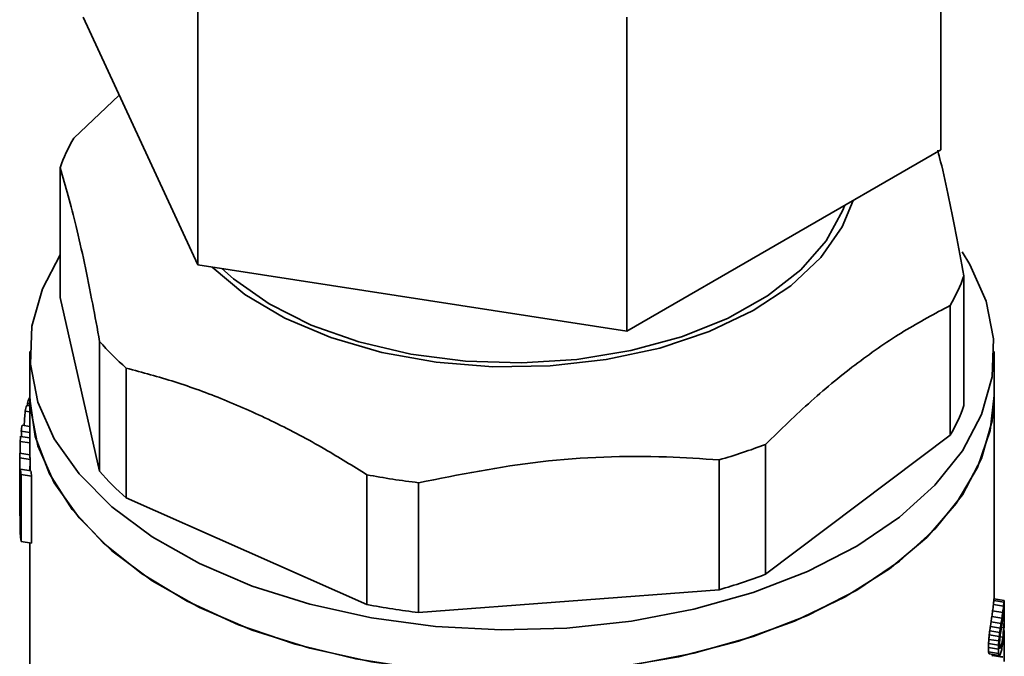
# Paper-space layout 'Blatt2' of a CAD drawing. Units: millimetres. Extents: x 0 to 2100, y 0 to 1485.
# Drawn here: x 1696 to 1735, y 435 to 459 of the extents above; entities that cross this region are included whole.
import ezdxf

# ---------------------------------------------------------------- set-up
doc = ezdxf.new("R2010")
doc.units = ezdxf.units.MM

psp = doc.layouts.new('Blatt2')

# ---------------------------------------------------------------- linework, layer by layer
at = {"color": 7, "linetype": 'Continuous', "lineweight": 35, "ltscale": 5}
for p, q in [((1732.281, 466.577), (1732.281, 454.329)), ((1703.303, 462.095), (1703.303, 449.847)), ((1703.303, 449.847), (1698.82, 459.505)), ((1720.034, 459.507), (1720.034, 447.259)), ((1700.23, 456.467), (1698.462, 454.793)), ((1732.281, 454.329), (1720.034, 447.259)), ((1697.924, 448.57), (1697.924, 453.633)), ((1720.034, 447.259), (1703.303, 449.847)), ((1733.178, 444.36), (1733.178, 449.423)), ((1699.468, 441.798), (1697.924, 448.57)), ((1732.639, 448.263), (1732.639, 443.201)), ((1699.468, 446.861), (1699.468, 441.798)), ((1696.751, 446.465), (1696.751, 444.751)), ((1734.351, 444.751), (1734.351, 446.465)), ((1700.508, 440.759), (1700.508, 445.821)), ((1696.751, 444.751), (1696.751, 442.445)), ((1734.351, 436.821), (1734.351, 444.751)), ((1696.751, 444.348), (1696.625, 444.367)), ((1696.751, 444.434), (1696.65, 444.45)), ((1696.751, 444.664), (1696.722, 444.668)), ((1696.751, 444.118), (1696.564, 444.147)), ((1696.751, 443.545), (1696.444, 443.592)), ((1696.751, 443.105), (1696.385, 443.161)), ((1696.751, 443.315), (1696.41, 443.368)), ((1732.639, 443.201), (1725.436, 437.781)), ((1696.368, 442.963), (1696.368, 442.504)), ((1696.751, 442.904), (1696.368, 442.963)), ((1725.436, 437.781), (1725.436, 442.844)), ((1696.351, 442.507), (1696.751, 442.445)), ((1696.351, 442.5), (1696.351, 441.775)), ((1696.353, 442.325), (1696.381, 439.655)), ((1696.755, 442.263), (1696.353, 442.325)), ((1696.755, 442.263), (1696.761, 441.822)), ((1723.635, 442.244), (1723.635, 437.181)), ((1696.351, 441.907), (1696.351, 441.907)), ((1696.352, 441.72), (1696.351, 441.72)), ((1696.788, 441.818), (1696.381, 441.881)), ((1696.381, 439.655), (1696.381, 441.881)), ((1696.814, 441.613), (1696.404, 441.676)), ((1696.404, 441.676), (1696.404, 439.06)), ((1696.814, 441.613), (1696.814, 438.997)), ((1709.895, 441.663), (1709.895, 436.6)), ((1711.904, 436.29), (1711.904, 441.352)), ((1709.895, 436.6), (1700.508, 440.759)), ((1696.814, 438.997), (1696.404, 439.06)), ((1696.751, 439.007), (1696.751, 433.262)), ((1723.635, 437.181), (1711.904, 436.29)), ((1734.341, 436.758), (1734.737, 436.697)), ((1734.348, 436.822), (1734.745, 436.76)), ((1734.35, 436.822), (1734.749, 436.76)), ((1734.296, 436.355), (1734.689, 436.294)), ((1734.325, 436.598), (1734.72, 436.537)), ((1734.747, 436.356), (1734.726, 436.359)), ((1734.746, 436.462), (1734.738, 436.463)), ((1734.233, 435.924), (1734.623, 435.863)), ((1734.264, 436.13), (1734.655, 436.069)), ((1734.741, 435.969), (1734.677, 435.979)), ((1734.746, 436.176), (1734.706, 436.182)), ((1734.183, 435.578), (1734.572, 435.517)), ((1734.208, 435.745), (1734.598, 435.685)), ((1734.728, 435.693), (1734.635, 435.708)), ((1734.735, 435.589), (1734.75, 435.586)), ((1734.75, 435.586), (1734.75, 434.386)), ((1734.13, 434.921), (1734.136, 435.079)), ((1734.136, 435.079), (1734.524, 435.018)), ((1734.146, 435.244), (1734.535, 435.184)), ((1734.553, 435.357), (1734.164, 435.417)), ((1734.689, 435.323), (1734.584, 435.339)), ((1734.72, 435.383), (1734.744, 435.379)), ((1734.744, 434.476), (1734.744, 435.379)), ((1734.13, 434.921), (1734.519, 434.861)), ((1734.138, 434.757), (1734.527, 434.697)), ((1734.56, 435.022), (1734.633, 435.011)), ((1734.156, 434.678), (1734.545, 434.618)), ((1734.284, 434.616), (1734.677, 434.555)), ((1734.297, 434.628), (1734.69, 434.567)), ((1734.347, 434.62), (1734.347, 434.649))]:
    psp.add_line(p, q, dxfattribs=at)
at = {"color": 7, "linetype": 'Continuous', "lineweight": 35, "ltscale": 5, "flags": 128}
for points in [[(1728.859, 452.354), (1728.432, 451.325), (1727.593, 450.133), (1726.426, 449.036), (1724.962, 448.066), (1723.241, 447.248), (1721.311, 446.605), (1719.223, 446.153), (1717.036, 445.907), (1714.807, 445.871), (1712.599, 446.048), (1710.472, 446.432), (1708.483, 447.013), (1706.687, 447.775), (1705.133, 448.698), (1703.862, 449.755)], [(1722.161, 447.041), (1723.955, 447.76), (1725.52, 448.639), (1726.814, 449.654), (1727.8, 450.779), (1728.451, 451.982), (1728.515, 452.155)], [(1697.924, 450.239), (1697.236, 448.915), (1696.829, 447.452), (1696.77, 445.971), (1697.062, 444.5), (1697.698, 443.065), (1698.666, 441.693), (1699.949, 440.41), (1701.523, 439.24), (1703.357, 438.205), (1705.42, 437.323), (1707.67, 436.612), (1710.068, 436.084), (1712.568, 435.75), (1715.123, 435.615), (1717.686, 435.683), (1720.21, 435.951), (1722.646, 436.415), (1724.951, 437.066)], [(1724.951, 437.066), (1727.08, 437.893), (1728.995, 438.879), (1730.659, 440.006), (1732.042, 441.254), (1733.117, 442.599), (1733.866, 444.016), (1734.273, 445.478), (1734.331, 446.959), (1734.04, 448.431), (1733.404, 449.866), (1733.101, 450.357)], [(1704.237, 449.702), (1704.686, 449.302), (1706.075, 448.329), (1707.721, 447.501), (1709.581, 446.841), (1711.604, 446.367), (1713.735, 446.091), (1715.915, 446.022), (1718.085, 446.16), (1720.186, 446.503), (1722.161, 447.041)], [(1724.951, 435.352), (1722.646, 434.7), (1720.21, 434.236), (1717.686, 433.968), (1715.123, 433.9), (1712.568, 434.035), (1710.068, 434.369), (1707.67, 434.897), (1705.42, 435.608), (1703.357, 436.49), (1701.523, 437.525), (1699.949, 438.695), (1698.666, 439.978), (1697.698, 441.35), (1697.062, 442.785), (1696.77, 444.257), (1696.751, 444.751)], [(1696.751, 444.751), (1696.752, 444.627), (1696.956, 443.15), (1697.507, 441.704), (1698.394, 440.314), (1699.6, 439.006), (1701.103, 437.806), (1702.876, 436.735), (1704.885, 435.813), (1707.092, 435.058), (1709.457, 434.484), (1711.936, 434.1), (1714.481, 433.915), (1717.047, 433.932), (1719.585, 434.15), (1722.048, 434.566), (1724.389, 435.172), (1726.567, 435.956), (1728.538, 436.904), (1730.268, 437.998), (1731.724, 439.217), (1732.879, 440.54), (1733.71, 441.942)], [(1734.351, 444.751), (1734.273, 443.764), (1733.866, 442.301), (1733.117, 440.884), (1732.042, 439.539), (1730.659, 438.292), (1728.995, 437.164), (1727.08, 436.178), (1724.951, 435.352)], [(1733.71, 441.942), (1734.204, 443.395), (1734.351, 444.751)]]:
    psp.add_lwpolyline(points, dxfattribs=at)
at = {"color": 7, "linetype": 'Continuous', "lineweight": 35, "ltscale": 25}
for centre, radius, start, end in [((1704.746, 451.171), 7.253, 150.0447, 160.1584), ((1726.356, 451.884), 7.253, 330.0447, 340.1584), ((1707.765, 454.119), 11.023, 221.1785, 228.8277), ((1703.23, 442.411), 6.888, 163.502, 165.4019), ((1703.407, 442.358), 7.073, 160.9342, 162.7962), ((1726.356, 446.822), 7.253, 330.0447, 340.1584), ((1702.9, 442.484), 6.55, 170.263, 172.2471), ((1702.799, 442.497), 6.448, 174.0843, 175.8515), ((1717.046, 465.015), 23.705, 286.1381, 290.7281), ((1702.751, 442.5), 6.4, 179.9355, 181.5655), ((1703.02, 442.5), 6.269, 180.5003, 182.1674), ((1702.831, 442.506), 6.48, 185.535, 187.3536), ((1703.115, 442.508), 6.364, 186.2255, 188.0837), ((1707.765, 449.056), 11.023, 221.1785, 228.8277), ((1715.345, 470.244), 29.096, 259.2051, 263.2088), ((1702.821, 439.888), 6.47, 184.6713, 187.3548), ((1717.046, 459.952), 23.705, 286.1381, 290.7281), ((1715.345, 465.182), 29.096, 259.2051, 263.2088), ((1728.347, 435.664), 6.404, 357.4481, 359.303)]:
    psp.add_arc(centre, radius, start, end, dxfattribs=at)
for centre, major_axis, ratio, start_param, end_param in [((1715.551, 440.136), (17.162, -13.538), 0.635795, 3.783316, 3.788588), ((1715.551, 445.695), (4.659, 39.185), 0.475334, 1.666687, 1.681166), ((1715.551, 437.42), (17.162, -13.538), 0.635795, 3.684892, 3.697938), ((1715.551, 459.341), (4.539, 75.751), 0.246278, 1.815733, 1.818327), ((1715.551, 423.189), (-6.408, 60.83), 0.297537, 1.224252, 1.226844), ((1715.551, 423.189), (-6.275, 59.562), 0.297537, 1.218404, 1.221055), ((1715.551, 429.158), (-8.08, 37.97), 0.458704, 1.132761, 1.137939), ((1715.551, 427.652), (-7.387, 43.885), 0.403831, 1.177371, 1.203968), ((1715.551, 456.561), (4.52, 65.355), 0.285523, 1.817289, 1.821616), ((1715.551, 457.212), (4.524, 67.754), 0.275401, 1.821811, 1.855749), ((1715.551, 437.676), (18.797, -0.801), 0.44981, 6.250394, 6.269374), ((1715.551, 438.609), (18.795, -1.806), 0.237022, 6.272972, 6.287261), ((1715.551, 439.726), (18.8, -2.904), 0.000788, 6.264617, 6.275128), ((1715.551, 437.676), (19.196, -0.818), 0.44981, 6.245959, 6.264524), ((1715.551, 438.609), (19.195, -1.844), 0.237022, 6.268122, 6.282097), ((1715.551, 439.726), (19.2, -2.966), 0.000788, 6.259453, 6.269732), ((1715.551, 442.661), (18.664, -8.594), 0.524209, 0.243878, 0.250432), ((1715.551, 462.176), (-5.796, 90.17), 0.202997, 4.41087, 4.412745), ((1715.551, 437.076), (18.799, 0.241), 0.607421, 6.179124, 6.198878), ((1715.551, 437.36), (18.799, -0.341), 0.528383, 6.216248, 6.240808), ((1715.551, 437.076), (19.199, 0.246), 0.607421, 6.175645, 6.194975), ((1715.551, 437.36), (19.199, -0.348), 0.528383, 6.212345, 6.236373), ((1715.551, 437.157), (19.199, -0.395), 0.521174, 6.213491, 6.244937), ((1715.551, 437.903), (19.194, -1.362), 0.342142, 6.258476, 6.27614), ((1715.551, 440.361), (19.184, -4.139), 0.189278, 0.063734, 0.072127), ((1715.551, 448.646), (-7.848, 39.665), 0.441766, 4.31141, 4.314211), ((1715.551, 423.506), (4.52, 65.377), 0.285427, 4.927114, 4.929915), ((1715.551, 432.133), (5.538, 27.411), 0.670675, 4.984845, 4.99607), ((1715.551, 419.781), (4.542, 76.927), 0.242504, 4.942314, 4.946063), ((1715.551, 436.373), (18.459, 4.308), 0.827831, 5.9689, 5.980131), ((1715.551, 436.814), (18.786, 1.071), 0.688016, 6.131755, 6.147699), ((1715.551, 436.373), (18.851, 4.399), 0.827831, 5.966, 5.976992), ((1715.551, 436.814), (19.185, 1.094), 0.688016, 6.128616, 6.144219), ((1715.551, 436.749), (19.197, 0.497), 0.634682, 6.155996, 6.186343), ((1715.551, 435.255), (19.005, 3.402), 0.801928, 6.091631, 6.109295), ((1715.551, 434.763), (18.601, 5.597), 0.849906, 5.988469, 6.012685), ((1715.551, 433.116), (6.337, 24.429), 0.741903, 5.017427, 5.025819), ((1715.551, 435.645), (8.294, 20.334), 0.829712, 5.02809, 5.035557), ((1715.551, 436.308), (18.261, 5.278), 0.846629, 5.909474, 5.919754), ((1715.551, 435.645), (8.47, 20.767), 0.829712, 5.025565, 5.032875), ((1715.551, 436.308), (18.65, 5.39), 0.846629, 5.906792, 5.916854), ((1715.551, 436.258), (19.044, 3.083), 0.791611, 6.026623, 6.044946), ((1715.551, 436.079), (19.199, 0.308), 0.614491, 6.192895, 6.22434), ((1715.551, 435.809), (19.198, 0.413), 0.625891, 6.189312, 6.225399), ((1715.551, 432.978), (4.466, 44.475), 0.410606, 4.800802, 4.80453), ((1715.551, 435.035), (5.545, 26.227), 0.684915, 4.864086, 4.870614), ((1715.551, 432.978), (4.561, 45.421), 0.410606, 4.798494, 4.802144), ((1715.551, 435.035), (5.663, 26.785), 0.684915, 4.861699, 4.86809), ((1715.551, 432.021), (4.538, 48.574), 0.384074, 4.810021, 4.813676), ((1715.551, 434.803), (5.863, 25.942), 0.704755, 4.885396, 4.893626), ((1715.551, 436.351), (19.199, -0.279), 0.538775, 6.180233, 6.210581), ((1715.551, 436.075), (19.2, -0.188), 0.551886, 6.185152, 6.208157), ((1715.551, 444.151), (-6.277, 59.493), 0.29787, 4.522481, 4.525276), ((1715.551, 438.93), (18.275, -8.415), 0.524209, 0.38085, 0.387376), ((1715.551, 428.561), (4.564, 86.377), 0.215911, 4.796797, 4.798621), ((1715.551, 444.151), (-6.411, 60.759), 0.29787, 4.524808, 4.527545), ((1715.551, 438.93), (18.664, -8.594), 0.524209, 0.383315, 0.389703), ((1715.551, 443.162), (-7.385, 43.907), 0.403646, 4.455805, 4.458546), ((1715.551, 437.984), (19.199, -3.272), 0.055242, 0.139423, 0.147653), ((1715.551, 436.862), (19.194, -1.652), 0.279454, 6.171736, 6.185461), ((1715.551, 436.958), (19.194, -1.399), 0.334138, 6.177534, 6.196772), ((1715.551, 436.393), (19.196, -0.818), 0.44981, 6.180584, 6.198926), ((1715.551, 436.836), (18.796, -1.993), 0.194706, 6.210368, 6.219771), ((1715.551, 437.224), (18.799, -2.502), 0.082623, 6.210128, 6.218604), ((1715.551, 437.445), (19.2, -2.725), 0.047884, 6.143523, 6.154486)]:
    psp.add_ellipse(centre, major_axis=major_axis, ratio=ratio, start_param=start_param, end_param=end_param, dxfattribs=at)
at = {"color": 7, "linetype": 'Continuous', "lineweight": 35, "ltscale": 5}
for points, knots in [([(1733.178, 449.423), (1733.074, 449.988), (1732.866, 451.121), (1732.549, 452.653), (1732.31, 453.725), (1732.178, 454.227), (1732.153, 454.322)], [0, 0, 0, 0, 0.30581, 0.613289, 0.926603, 1, 1, 1, 1]), ([(1697.924, 453.633), (1698.132, 452.914), (1698.555, 451.457), (1699.076, 449.004), (1699.378, 447.353), (1699.468, 446.861)], [0, 0, 0, 0, 0.406514, 0.823246, 1, 1, 1, 1]), ([(1725.436, 442.844), (1726.03, 443.423), (1727.222, 444.585), (1729.032, 446.058), (1730.848, 447.314), (1732.04, 447.946), (1732.639, 448.263)], [0, 0, 0, 0, 0.248933, 0.5, 0.748849, 1, 1, 1, 1]), ([(1700.508, 445.821), (1701.138, 445.653), (1702.4, 445.314), (1704.331, 444.609), (1706.286, 443.735), (1708.15, 442.746), (1709.347, 442.003), (1709.895, 441.663)], [0, 0, 0, 0, 0.202717, 0.40654, 0.614231, 0.82336, 1, 1, 1, 1]), ([(1711.904, 441.352), (1713.488, 441.667), (1716.694, 442.305), (1720.651, 442.437), (1722.95, 442.288), (1723.635, 442.244)], [0, 0, 0, 0, 0.406514, 0.823246, 1, 1, 1, 1])]:
    psp.add_open_spline(points, degree=3, knots=knots, dxfattribs=at)

doc.saveas('drawing.dxf')
